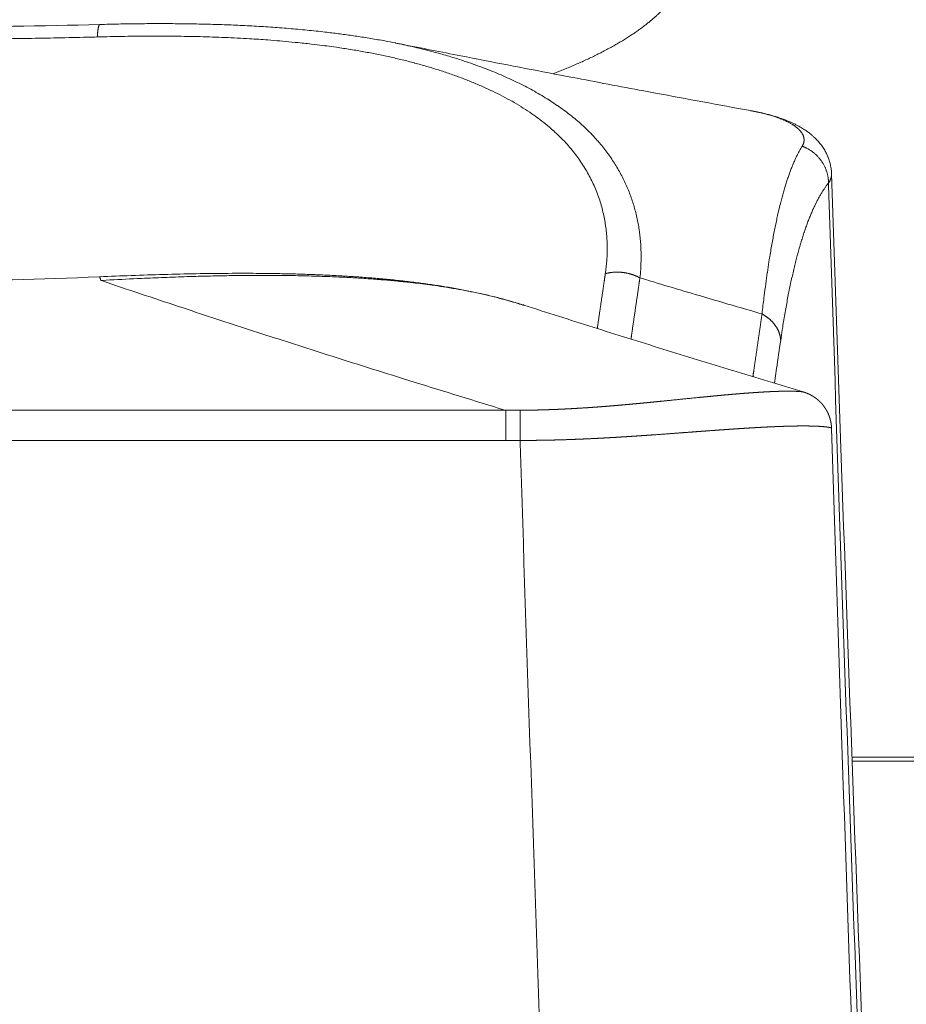
# Model space of a CAD drawing. Units: millimetres. Extents: x -737 to 7471, y -1954 to 3416.
# Drawn here: x 571 to 577, y -1045 to -1038 of the extents above; entities that cross this region are included whole.
import ezdxf

# ---------------------------------------------------------------- set-up
doc = ezdxf.new("R2010")
doc.units = ezdxf.units.MM
doc.header["$LTSCALE"] = 254
doc.layers.add('Visible Edges(A H Standard)', color=7, linetype='Continuous', lineweight=18)
doc.layers.add('Visible Tangent Edges(A H Standard)', color=7, linetype='Continuous', lineweight=18)

msp = doc.modelspace()

# ---------------------------------------------------------------- linework, layer by layer
at = {"layer": 'Visible Edges(A H Standard)', "lineweight": 5, "flags": 128}
for points in [[(569.6537, -1038.5165, 0.013443), (571.8752, -1038.5165)], [(571.8752, -1038.5165), (571.8762, -1038.5165, -0.001874), (571.9954, -1038.5137, -0.002081), (572.1147, -1038.5119), (572.1156, -1038.5119, -0.002228), (572.2363, -1038.5111), (572.2364, -1038.5111, -0.002388), (572.3569, -1038.5114), (572.357, -1038.5114, -0.002568), (572.4772, -1038.5129), (572.4783, -1038.513, -0.002753), (572.5961, -1038.5157), (572.5963, -1038.5157, -0.002851), (572.7137, -1038.5198, -0.003158), (572.831, -1038.5252), (572.832, -1038.5253, -0.003387), (572.9499, -1038.5323), (572.9503, -1038.5323, -0.003627), (573.0674, -1038.541), (573.0678, -1038.541, -0.003894), (573.184, -1038.5513), (573.1845, -1038.5514, -0.004179), (573.2997, -1038.5635), (573.3143, -1038.5651, -0.004495), (573.4, -1038.5757), (573.4004, -1038.5757, -0.002349), (573.4852, -1038.5873, -0.004985), (573.5699, -1038.6001), (573.5944, -1038.6041, -0.005377), (573.6844, -1038.6197), (573.6949, -1038.6216, -0.00356), (573.7636, -1038.6347), (573.7653, -1038.6351)], [(576.0311, -1039.067), (576.0296, -1039.0667, -0.000891), (575.424, -1038.9547), (575.3485, -1038.9406, -0.000994), (574.8943, -1038.8548), (574.8174, -1038.8402, -0.000532), (574.5172, -1038.7825, -0.000553), (574.2171, -1038.7242), (574.1798, -1038.7169, -0.000897), (573.8053, -1038.643), (573.7676, -1038.6355), (573.7653, -1038.6351)], [(576.5483, -1039.4707), (576.5482, -1039.469, 0.016881), (576.547, -1039.4512), (576.5469, -1039.4499, 0.012317), (576.5449, -1039.4348), (576.5449, -1039.4347, 0.011913), (576.5423, -1039.4198), (576.5423, -1039.4197, 0.011563), (576.539, -1039.4052), (576.539, -1039.4051, 0.011283), (576.5351, -1039.3909), (576.535, -1039.3908, 0.011078), (576.5306, -1039.377), (576.5305, -1039.3769, 0.010961), (576.5256, -1039.3636), (576.5253, -1039.3629, 0.010932), (576.5203, -1039.3513, 0.008988), (576.515, -1039.3398), (576.5148, -1039.3396, 0.011088), (576.5087, -1039.3278), (576.5081, -1039.3267, 0.011645), (576.5002, -1039.3132), (576.5001, -1039.313, 0.011325), (576.4918, -1039.3), (576.4916, -1039.2999, 0.010923), (576.483, -1039.2877), (576.4829, -1039.2875, 0.010453), (576.4739, -1039.276), (576.4738, -1039.2758, 0.009907), (576.4646, -1039.2649), (576.4645, -1039.2648, 0.009309), (576.4551, -1039.2545), (576.455, -1039.2544, 0.008659), (576.4455, -1039.2447, 0.00793), (576.4357, -1039.2353), (576.4333, -1039.2331, 0.01478), (576.4183, -1039.22), (576.4157, -1039.2179, 0.008053), (576.4045, -1039.2089), (576.4044, -1039.2089, 0.007774), (576.3931, -1039.2004), (576.393, -1039.2004, 0.00743), (576.3816, -1039.1924, 0.00704), (576.3699, -1039.1847), (576.369, -1039.1842, 0.008113), (576.3563, -1039.1764), (576.3556, -1039.1759, 0.00555), (576.3442, -1039.1694, 0.005332), (576.3327, -1039.1631), (576.3294, -1039.1613, 0.010377), (576.3111, -1039.152), (576.3109, -1039.1519, 0.004889), (576.2928, -1039.1434, 0.009112), (576.2744, -1039.1354), (576.2713, -1039.1341, 0.00424), (576.2589, -1039.129, 0.004101), (576.2463, -1039.1242), (576.2431, -1039.123, 0.007385), (576.224, -1039.1161), (576.2189, -1039.1144, 0.008539), (576.1892, -1039.1048), (576.1874, -1039.1042, 0.006189), (576.1603, -1039.0963, 0.005736), (576.133, -1039.089), (576.1328, -1039.089, 0.005271), (576.1049, -1039.0822), (576.1031, -1039.0818, 0.005168), (576.0755, -1039.0757), (576.0724, -1039.0751, 0.003764), (576.0511, -1039.0708), (576.0495, -1039.0705, 0.002624), (576.0313, -1039.067), (576.0311, -1039.067)], [(576.5483, -1039.4707, 0.001735), (576.8425, -1047.4784)], [(569.658, -1040.1284, 0.021944), (571.8709, -1040.1284)], [(574.5799, -1040.3082, 0.003348), (574.5419, -1040.2963), (574.5333, -1040.2937, 0.007124), (574.4777, -1040.2775), (574.4662, -1040.2744, 0.006577), (574.3873, -1040.2538), (574.3865, -1040.2536, 0.006081), (574.3054, -1040.2346), (574.3046, -1040.2344, 0.005624), (574.2216, -1040.217), (574.2208, -1040.2169, 0.005201), (574.1359, -1040.201), (574.1352, -1040.2008, 0.004817), (574.0485, -1040.1864), (574.0477, -1040.1863, 0.004468), (573.9594, -1040.1733), (573.9587, -1040.1732, 0.004144), (573.8687, -1040.1615), (573.8681, -1040.1614, 0.003845), (573.7766, -1040.151), (573.776, -1040.151, 0.003568), (573.6832, -1040.1418), (573.6826, -1040.1417, 0.003308), (573.5885, -1040.1338), (573.588, -1040.1337, 0.003072), (573.4927, -1040.1269), (573.4922, -1040.1268, 0.002859), (573.3959, -1040.1211), (573.3954, -1040.121, 0.002658), (573.298, -1040.1163), (573.2976, -1040.1162, 0.002468), (573.1993, -1040.1124), (573.1989, -1040.1124, 0.002288), (573.0998, -1040.1095), (573.0994, -1040.1095, 0.002117), (572.9996, -1040.1075), (572.9992, -1040.1075, 0.001997), (572.8987, -1040.1063), (572.8729, -1040.1061, 0.003534), (572.7208, -1040.1059), (572.6947, -1040.1061, 0.003005), (572.4904, -1040.1085), (572.4896, -1040.1085, 0.002553), (572.2837, -1040.1133), (572.2819, -1040.1133, 0.002167), (572.0773, -1040.12), (572.0759, -1040.1201, 0.00174), (571.8742, -1040.1282), (571.8709, -1040.1284)], [(574.5799, -1040.3082), (574.5823, -1040.309, 0.001325), (575.0259, -1040.4504, 0.001217), (575.4704, -1040.5896, 0.001138), (575.9156, -1040.7268), (575.9174, -1040.7273, 0.001065), (576.3667, -1040.8636), (576.3675, -1040.8638), (576.3693, -1040.8643)], [(576.5483, -1041.0965, 0.001667), (576.8425, -1049.4335)]]:
    msp.add_lwpolyline(points, format="xyb", dxfattribs=at)
at = {"layer": 'Visible Edges(A H Standard)', "lineweight": 5}
msp.add_rational_spline([(576.3693, -1040.8643), (576.3708, -1040.8648), (576.3724, -1040.8653), (576.3766, -1040.8666), (576.3808, -1040.8681), (576.3815, -1040.8684), (576.3822, -1040.8686), (576.385, -1040.8696), (576.3877, -1040.8707), (576.3904, -1040.8717), (576.3932, -1040.8729), (576.396, -1040.874), (576.3988, -1040.8752), (576.4019, -1040.8766), (576.4061, -1040.8786), (576.4085, -1040.8798), (576.4108, -1040.8809), (576.4131, -1040.8821), (576.4132, -1040.8822), (576.4134, -1040.8822), (576.4161, -1040.8836), (576.4187, -1040.885), (576.4188, -1040.8851), (576.4188, -1040.8851), (576.4216, -1040.8866), (576.4243, -1040.8882), (576.4245, -1040.8883), (576.4246, -1040.8884), (576.4276, -1040.8902), (576.4306, -1040.892), (576.4311, -1040.8923), (576.4316, -1040.8926), (576.4341, -1040.8943), (576.4367, -1040.896), (576.4392, -1040.8977), (576.4445, -1040.9014), (576.4503, -1040.9057), (576.4524, -1040.9073), (576.4544, -1040.9088), (576.4565, -1040.9105), (576.4565, -1040.9105), (576.4566, -1040.9106), (576.4588, -1040.9123), (576.4609, -1040.9141), (576.4615, -1040.9146), (576.4622, -1040.9152), (576.4657, -1040.9181), (576.4689, -1040.9212), (576.4695, -1040.9217), (576.4701, -1040.9223), (576.4726, -1040.9246), (576.475, -1040.9271), (576.4775, -1040.9295), (576.4798, -1040.9321), (576.4799, -1040.9321), (576.48, -1040.9322), (576.4825, -1040.9349), (576.4849, -1040.9376), (576.485, -1040.9377), (576.485, -1040.9378), (576.4876, -1040.9407), (576.4901, -1040.9436), (576.4901, -1040.9437), (576.4902, -1040.9438), (576.4928, -1040.947), (576.4953, -1040.9502), (576.4957, -1040.9508), (576.4962, -1040.9513), (576.4986, -1040.9545), (576.5009, -1040.9577), (576.5033, -1040.961), (576.5055, -1040.9643), (576.5058, -1040.9647), (576.506, -1040.9651), (576.5088, -1040.9691), (576.5114, -1040.9733), (576.5119, -1040.9743), (576.5125, -1040.9752), (576.5144, -1040.9785), (576.5163, -1040.9818), (576.5182, -1040.9851), (576.52, -1040.9885), (576.52, -1040.9886), (576.52, -1040.9887), (576.5219, -1040.9922), (576.5236, -1040.9957), (576.5236, -1040.9958), (576.5237, -1040.9958), (576.5254, -1040.9995), (576.5271, -1041.0033), (576.5271, -1041.0033), (576.5271, -1041.0034), (576.5288, -1041.0072), (576.5304, -1041.0111), (576.5304, -1041.0112), (576.5305, -1041.0113), (576.5321, -1041.0153), (576.5335, -1041.0193), (576.5336, -1041.0196), (576.5337, -1041.0199), (576.5351, -1041.0236), (576.5363, -1041.0274), (576.5375, -1041.0312), (576.5387, -1041.0351), (576.5387, -1041.0351), (576.5387, -1041.0352), (576.5398, -1041.0391), (576.5408, -1041.0431), (576.5409, -1041.0434), (576.541, -1041.0438), (576.542, -1041.0478), (576.5429, -1041.0519), (576.5429, -1041.0519), (576.5429, -1041.052), (576.5437, -1041.0559), (576.5445, -1041.0598), (576.5452, -1041.0638), (576.5458, -1041.0678), (576.5464, -1041.0718), (576.5468, -1041.0758), (576.5473, -1041.0799), (576.5476, -1041.0839), (576.5477, -1041.0845), (576.5477, -1041.085), (576.5481, -1041.0902), (576.5483, -1041.0953), (576.5483, -1041.0959), (576.5483, -1041.0965)], [1, 1, 1, 0.999789981455, 1, 1, 1, 0.999895716178, 1, 1, 1, 0.999843449812, 1, 1, 1, 1, 0.999956180799, 1, 1, 1, 0.999920097945, 1, 1, 1, 0.999889683796, 1, 1, 1, 0.999871451235, 1, 1, 1, 0.999867053015, 1, 1, 1, 1, 1, 0.999943739041, 1, 1, 1, 0.999925781911, 1, 1, 1, 0.99960850663, 1, 1, 1, 0.999884785636, 1, 0.99987807611, 1, 1, 1, 0.999874125117, 1, 1, 1, 0.999872953396, 1, 1, 1, 0.999873907464, 1, 1, 1, 0.999830404131, 1, 0.999938856862, 1, 1, 1, 0.999594867717, 1, 1, 1, 0.999888041193, 1, 0.999880151835, 1, 1, 1, 0.999871960838, 1, 1, 1, 0.999863413689, 1, 1, 1, 0.999854598988, 1, 1, 1, 0.999845627394, 1, 1, 1, 0.999836625201, 1, 0.9999036843, 1, 1, 1, 0.999821979975, 1, 1, 1, 0.999850210193, 1, 1, 1, 0.999872949696, 1, 0.999873171956, 1, 0.999871327896, 1, 0.999868250514, 1, 1, 1, 0.999686562687, 1, 1, 1], degree=2, knots=[0, 0, 0, 0.007696, 0.007696, 0.028213, 0.028213, 0.031619, 0.031619, 0.045327, 0.045327, 0.059036, 0.059036, 0.072744, 0.072744, 0.088124, 0.102948, 0.102948, 0.117771, 0.117771, 0.118912, 0.118912, 0.136018, 0.136018, 0.136577, 0.136577, 0.154799, 0.154799, 0.155719, 0.155719, 0.175782, 0.175782, 0.179154, 0.179154, 0.19667, 0.19667, 0.214187, 0.249222, 0.26674, 0.26674, 0.284256, 0.284256, 0.284754, 0.284754, 0.303267, 0.303267, 0.30911, 0.30911, 0.339298, 0.339298, 0.344559, 0.344559, 0.367677, 0.367677, 0.390796, 0.390796, 0.391464, 0.391464, 0.415918, 0.415918, 0.416629, 0.416629, 0.442504, 0.442504, 0.44326, 0.44326, 0.470647, 0.470647, 0.4753, 0.4753, 0.502099, 0.502099, 0.528901, 0.528901, 0.532, 0.532, 0.564989, 0.564989, 0.572128, 0.572128, 0.5978, 0.5978, 0.623471, 0.623471, 0.623902, 0.623902, 0.650437, 0.650437, 0.650856, 0.650856, 0.67823, 0.67823, 0.678641, 0.678641, 0.706836, 0.706836, 0.70724, 0.70724, 0.736243, 0.736243, 0.738201, 0.738201, 0.764892, 0.764892, 0.791585, 0.791585, 0.791937, 0.791937, 0.819333, 0.819333, 0.82196, 0.82196, 0.849572, 0.849572, 0.850001, 0.850001, 0.876755, 0.876755, 0.903508, 0.903508, 0.930587, 0.930587, 0.957939, 0.957939, 0.961526, 0.961526, 0.996044, 0.996044, 1, 1, 1], dxfattribs=at)
at = {"layer": 'Visible Tangent Edges(A H Standard)', "lineweight": 5}
for p, q in [((574.4673, -1040.9809), (567.0616, -1040.9809)), ((574.4673, -1040.9809), (574.4673, -1041.1727)), ((567.0616, -1041.1727), (574.4673, -1041.1727)), ((576.6783, -1043.1965), (584.8506, -1043.1965)), ((584.8497, -1043.2214), (576.6792, -1043.2214))]:
    msp.add_line(p, q, dxfattribs=at)
at = {"layer": 'Visible Tangent Edges(A H Standard)', "lineweight": 5, "flags": 128}
for points in [[(571.8591, -1038.5962), (571.8643, -1038.596, -0.002363), (572.0166, -1038.5927, -0.002995), (572.1688, -1038.5911), (572.174, -1038.5911, -0.003329), (572.335, -1038.5914), (572.3356, -1038.5914, -0.003687), (572.4954, -1038.5939), (572.4961, -1038.5939, -0.00407), (572.6545, -1038.5989), (572.6553, -1038.5989, -0.004482), (572.812, -1038.6065), (572.8321, -1038.6077, -0.00495), (572.9485, -1038.6155), (572.9683, -1038.617, -0.002656), (573.0451, -1038.6234, -0.002756), (573.1218, -1038.6306), (573.131, -1038.6315, -0.004384), (573.226, -1038.6418), (573.2492, -1038.6445, -0.006358), (573.3705, -1038.6602), (573.3866, -1038.6625, -0.004444), (573.4754, -1038.676), (573.4778, -1038.6764, -0.004715), (573.5616, -1038.6907), (573.5621, -1038.6908, -0.004861), (573.6445, -1038.7065), (573.6451, -1038.7066, -0.00504), (573.7261, -1038.7237), (573.7267, -1038.7238, -0.00524), (573.8063, -1038.7423), (573.8069, -1038.7425, -0.005462), (573.8849, -1038.7624), (573.8855, -1038.7626, -0.005708), (573.9618, -1038.7839), (573.9625, -1038.7841, -0.005979), (574.0371, -1038.8068), (574.0377, -1038.807, -0.006278), (574.1105, -1038.8311), (574.1111, -1038.8313, -0.006608), (574.1819, -1038.8569), (574.1826, -1038.8571, -0.00697), (574.2514, -1038.8841), (574.252, -1038.8843, -0.007368), (574.3187, -1038.9127), (574.3194, -1038.9129, -0.007804), (574.3839, -1038.9427), (574.3845, -1038.943, -0.00828), (574.4467, -1038.9741), (574.4473, -1038.9745, -0.0088), (574.5071, -1039.007), (574.5078, -1039.0074, -0.009364), (574.5651, -1039.0413), (574.5657, -1039.0417, -0.009975), (574.6204, -1039.077), (574.621, -1039.0774, -0.010631), (574.6731, -1039.1142), (574.6736, -1039.1146, -0.011332), (574.723, -1039.1528), (574.7235, -1039.1532, -0.012068), (574.77, -1039.1928), (574.7715, -1039.1942, -0.012923), (574.813, -1039.2332), (574.815, -1039.2353, -0.011939), (574.8504, -1039.2721), (574.8513, -1039.273, -0.011204), (574.8832, -1039.3095), (574.8834, -1039.3097, -0.011366), (574.9132, -1039.347), (574.9134, -1039.3472, -0.011494), (574.941, -1039.3853), (574.9412, -1039.3855, -0.011593), (574.9667, -1039.4243), (574.9669, -1039.4245, -0.011664), (574.9903, -1039.464), (574.9904, -1039.4642, -0.011704), (575.0118, -1039.5043), (575.0119, -1039.5045, -0.011714), (575.0312, -1039.5453), (575.0313, -1039.5454, -0.011694), (575.0485, -1039.5868), (575.0486, -1039.5869, -0.011646), (575.0638, -1039.6288), (575.0639, -1039.6289, -0.011571), (575.0771, -1039.6713), (575.0771, -1039.6714, -0.011471), (575.0884, -1039.7143, -0.011348), (575.0976, -1039.7576, -0.011206), (575.1049, -1039.8014, -0.011046), (575.1103, -1039.8454), (575.1103, -1039.8454, -0.010872), (575.1137, -1039.8896), (575.1137, -1039.8897, -0.01074), (575.1152, -1039.9342), (575.1154, -1039.9455, -0.020793), (575.1134, -1040.0126), (575.1126, -1040.0239, -0.017494), (575.1043, -1040.1027), (575.1035, -1040.1083)], [(569.6698, -1038.5962), (569.6722, -1038.5962, 0.004307), (570.3817, -1038.609), (570.4681, -1038.6098, 0.004361), (571.0049, -1038.6102), (571.0835, -1038.6095, 0.002183), (571.4631, -1038.6048, 0.002469), (571.8426, -1038.5966), (571.8535, -1038.5963), (571.8591, -1038.5962)], [(575.3243, -1040.1352), (575.3256, -1040.1224, 0.014281), (575.3301, -1040.0666), (575.3304, -1040.0588, 0.008306), (575.3318, -1040.0183), (575.3318, -1040.0183, 0.008414), (575.3318, -1039.9779), (575.3318, -1039.9778, 0.008535), (575.3304, -1039.9376), (575.3304, -1039.9375, 0.008654), (575.3277, -1039.8974), (575.3277, -1039.8974, 0.008769), (575.3236, -1039.8574, 0.008878), (575.318, -1039.8177, 0.008981), (575.3111, -1039.7782, 0.009076), (575.3027, -1039.7389, 0.009163), (575.2929, -1039.7), (575.2929, -1039.7, 0.009239), (575.2817, -1039.6614), (575.2817, -1039.6614, 0.009305), (575.269, -1039.6231), (575.269, -1039.6231, 0.009359), (575.2548, -1039.5853), (575.2548, -1039.5852, 0.009399), (575.2392, -1039.5478), (575.2391, -1039.5477, 0.009426), (575.222, -1039.5107), (575.222, -1039.5106, 0.009439), (575.2034, -1039.474), (575.2033, -1039.4739, 0.009436), (575.1833, -1039.4379), (575.1832, -1039.4377, 0.009419), (575.1616, -1039.4022), (575.1615, -1039.4021, 0.009386), (575.1384, -1039.3671), (575.1383, -1039.3669, 0.009338), (575.1136, -1039.3325), (575.1135, -1039.3323, 0.009275), (575.0873, -1039.2985), (575.0871, -1039.2983, 0.009197), (575.0594, -1039.2651), (575.0592, -1039.2648, 0.009089), (575.03, -1039.2323), (575.0275, -1039.2297, 0.011738), (574.992, -1039.1932), (574.9897, -1039.191, 0.009391), (574.9542, -1039.1577, 0.008977), (574.9176, -1039.1257), (574.9174, -1039.1254, 0.008585), (574.8791, -1039.0943), (574.8788, -1039.0941, 0.008207), (574.8389, -1039.0638), (574.8386, -1039.0636, 0.007844), (574.7972, -1039.0341), (574.7969, -1039.0339, 0.007496), (574.7539, -1039.0053), (574.7535, -1039.0051, 0.007166), (574.7091, -1038.9774), (574.7087, -1038.9772, 0.006852), (574.6628, -1038.9503), (574.6625, -1038.9501, 0.006555), (574.6151, -1038.9241), (574.6148, -1038.9239, 0.006276), (574.5661, -1038.8988), (574.5657, -1038.8986, 0.006013), (574.5157, -1038.8743), (574.5153, -1038.8741, 0.005765), (574.464, -1038.8506), (574.4636, -1038.8505, 0.005533), (574.411, -1038.8279), (574.4107, -1038.8277, 0.005316), (574.3569, -1038.8059), (574.3565, -1038.8058, 0.005113), (574.3015, -1038.7849), (574.3012, -1038.7848, 0.004923), (574.245, -1038.7647), (574.2447, -1038.7646, 0.004792), (574.1875, -1038.7453), (574.1723, -1038.7404, 0.008983), (574.0842, -1038.7135), (574.0837, -1038.7133, 0.004296), (573.9938, -1038.6885), (573.9928, -1038.6882, 0.008173), (573.9003, -1038.6651), (573.8845, -1038.6614, 0.006758), (573.7733, -1038.6371), (573.7653, -1038.6354)], [(576.031, -1039.0671), (576.0315, -1039.0672, -0.003408), (576.0534, -1039.0714, -0.003838), (576.0753, -1039.0759), (576.0757, -1039.076, -0.004069), (576.0968, -1039.0807), (576.0997, -1039.0814, -0.004345), (576.1151, -1039.0851), (576.1154, -1039.0852, -0.002255), (576.1303, -1039.089, -0.004769), (576.1452, -1039.093), (576.15, -1039.0943, -0.005142), (576.164, -1039.0984), (576.1643, -1039.0985, -0.002681), (576.1778, -1039.1026, -0.005722), (576.1912, -1039.107), (576.1945, -1039.1081, -0.00461), (576.205, -1039.1118, -0.003175), (576.2155, -1039.1156), (576.2163, -1039.116, -0.006853), (576.2284, -1039.1207), (576.231, -1039.1217, -0.006016), (576.242, -1039.1263), (576.2428, -1039.1267, -0.005005), (576.2522, -1039.1309), (576.2523, -1039.1309, -0.005239), (576.2613, -1039.1352), (576.2615, -1039.1352, -0.005493), (576.2702, -1039.1396), (576.2703, -1039.1396, -0.005772), (576.2786, -1039.144), (576.2788, -1039.1441, -0.006076), (576.2867, -1039.1485), (576.2869, -1039.1486, -0.006406), (576.2945, -1039.1531), (576.2946, -1039.1532, -0.006766), (576.3019, -1039.1577), (576.302, -1039.1578, -0.007158), (576.3089, -1039.1624), (576.309, -1039.1625, -0.007584), (576.3156, -1039.1671), (576.3157, -1039.1672, -0.008049), (576.3219, -1039.1719), (576.322, -1039.172, -0.008554), (576.3278, -1039.1767), (576.3279, -1039.1768, -0.009101), (576.3334, -1039.1815), (576.3335, -1039.1816, -0.009694), (576.3386, -1039.1864), (576.3387, -1039.1865, -0.010334), (576.3435, -1039.1914), (576.344, -1039.1919, -0.011056), (576.3476, -1039.1959), (576.3476, -1039.1959, -0.007224), (576.351, -1039.1999, -0.012213), (576.3541, -1039.204), (576.3545, -1039.2045, -0.013021), (576.3579, -1039.2095), (576.358, -1039.2095, -0.013837), (576.3611, -1039.2145), (576.3611, -1039.2146, -0.014671), (576.3638, -1039.2196), (576.3641, -1039.2201, -0.015546), (576.366, -1039.2242), (576.3662, -1039.2247, -0.010222), (576.3675, -1039.2279, -0.010231), (576.3687, -1039.2311), (576.3689, -1039.2318, -0.021349), (576.3703, -1039.2366), (576.3705, -1039.2375, -0.022223), (576.3718, -1039.2438), (576.3718, -1039.2438, -0.022849), (576.3724, -1039.2501), (576.3725, -1039.2509, -0.023168), (576.3725, -1039.2557, -0.011646), (576.3723, -1039.2604), (576.3723, -1039.2604, -0.023064), (576.3717, -1039.2652), (576.3717, -1039.2652, -0.011455), (576.3707, -1039.2698), (576.3707, -1039.2699, -0.022308), (576.3695, -1039.2745), (576.3692, -1039.2753, -0.010857), (576.3682, -1039.2784, -0.010751), (576.367, -1039.2815), (576.3666, -1039.2823, -0.020517), (576.3645, -1039.2869), (576.364, -1039.2879, -0.01224), (576.3622, -1039.2912), (576.362, -1039.2914, -0.008317), (576.3604, -1039.2941), (576.3603, -1039.2943)], [(576.3603, -1039.2943), (576.3595, -1039.2956, 0.009408), (576.3482, -1039.3144), (576.3481, -1039.3145, 0.007684), (576.3377, -1039.3333, 0.007125), (576.3279, -1039.3525), (576.3277, -1039.3529, 0.006606), (576.3179, -1039.3732), (576.3177, -1039.3736, 0.006132), (576.3081, -1039.395), (576.3079, -1039.3954, 0.0057), (576.2984, -1039.4179), (576.2982, -1039.4184, 0.005305), (576.2889, -1039.442), (576.2887, -1039.4425, 0.004945), (576.2794, -1039.4673), (576.2793, -1039.4678, 0.004616), (576.2701, -1039.4938), (576.27, -1039.4943, 0.004316), (576.261, -1039.5215), (576.2608, -1039.522, 0.00404), (576.252, -1039.5503), (576.2518, -1039.5509, 0.003788), (576.2431, -1039.5804), (576.2429, -1039.5809, 0.003556), (576.2343, -1039.6117), (576.2342, -1039.6123, 0.003378), (576.2257, -1039.6443), (576.2242, -1039.6502, 0.004994), (576.2133, -1039.6943), (576.212, -1039.6997, 0.002834), (576.2037, -1039.7358, 0.002681), (576.1958, -1039.772), (576.1957, -1039.7726, 0.002529), (576.1879, -1039.8101), (576.1878, -1039.8106, 0.002388), (576.1801, -1039.8494), (576.18, -1039.85, 0.002259), (576.1725, -1039.89), (576.1724, -1039.8906, 0.002139), (576.165, -1039.9319), (576.1649, -1039.9325, 0.002027), (576.1576, -1039.9751), (576.1575, -1039.9757, 0.001955), (576.1504, -1040.0196), (576.1485, -1040.032, 0.003549), (576.1381, -1040.1008), (576.1379, -1040.1018, 0.001663), (576.128, -1040.1726), (576.1278, -1040.1745, 0.003078), (576.118, -1040.2493), (576.1164, -1040.2624, 0.002627), (576.1045, -1040.362), (576.1042, -1040.3654)], [(576.2233, -1040.5334), (576.2254, -1040.519, -0.003309), (576.2361, -1040.4489), (576.2379, -1040.4374, -0.00188), (576.2456, -1040.3905), (576.2457, -1040.3899, -0.001951), (576.2535, -1040.3442), (576.2536, -1040.3436, -0.002041), (576.2616, -1040.2991), (576.2617, -1040.2986, -0.002136), (576.2698, -1040.2553), (576.2699, -1040.2547, -0.002238), (576.2782, -1040.2127), (576.2783, -1040.2122, -0.002347), (576.2868, -1040.1713), (576.2869, -1040.1708, -0.002464), (576.2955, -1040.1312), (576.2956, -1040.1306, -0.002589), (576.3043, -1040.0922), (576.3044, -1040.0916, -0.002723), (576.3133, -1040.0544), (576.3134, -1040.0539, -0.002867), (576.3225, -1040.0178), (576.3226, -1040.0173, -0.003023), (576.3318, -1039.9824, -0.003172), (576.3414, -1039.9476), (576.3422, -1039.9445, -0.004691), (576.3535, -1039.906), (576.3546, -1039.9025, -0.003653), (576.3643, -1039.8713), (576.3645, -1039.8708, -0.003859), (576.3744, -1039.8407), (576.3745, -1039.8402, -0.004083), (576.3845, -1039.8112), (576.3847, -1039.8107, -0.004325), (576.3949, -1039.7829), (576.395, -1039.7824, -0.004587), (576.4053, -1039.7557), (576.4055, -1039.7552, -0.004869), (576.4159, -1039.7296), (576.4161, -1039.7291, -0.005173), (576.4267, -1039.7046), (576.4269, -1039.7042, -0.005501), (576.4376, -1039.6807), (576.4378, -1039.6803, -0.005854), (576.4486, -1039.6579), (576.4488, -1039.6575, -0.006236), (576.4597, -1039.6362), (576.4599, -1039.6358, -0.006646), (576.471, -1039.6155), (576.4712, -1039.6151, -0.007093), (576.4825, -1039.5959), (576.4827, -1039.5955, -0.007559), (576.494, -1039.5773), (576.4942, -1039.577, -0.008063), (576.5057, -1039.5598), (576.5063, -1039.559, -0.008619), (576.5172, -1039.5438), (576.5176, -1039.5431, -0.008026), (576.5281, -1039.5295), (576.5288, -1039.5286)], [(576.5288, -1039.5286), (576.5294, -1039.5453, 0.001673), (576.8128, -1047.5099)], [(571.8819, -1040.1515), (571.9153, -1040.1497, -0.002417), (572.1146, -1040.1397), (572.1416, -1040.1385, -0.00159), (572.287, -1040.1324), (572.2873, -1040.1324, -0.001872), (572.4321, -1040.1273), (572.4434, -1040.1269, -0.001967), (572.5656, -1040.1236), (572.5667, -1040.1235, -0.001598), (572.6868, -1040.1211, -0.002309), (572.8069, -1040.1196), (572.8155, -1040.1195, -0.002637), (572.9528, -1040.1192), (572.954, -1040.1192, -0.002909), (573.091, -1040.1203), (573.0918, -1040.1203, -0.003207), (573.2271, -1040.1231), (573.228, -1040.1232, -0.003533), (573.3613, -1040.1277), (573.3785, -1040.1284, -0.003913), (573.4773, -1040.1333), (573.4781, -1040.1333, -0.002076), (573.5751, -1040.1393), (573.5756, -1040.1393, -0.004526), (573.6715, -1040.1464), (573.6725, -1040.1465, -0.002408), (573.7664, -1040.1548), (573.7669, -1040.1549, -0.005254), (573.8597, -1040.1645), (573.8757, -1040.1663, -0.002842), (573.9363, -1040.1736, -0.002964), (573.9969, -1040.1816), (574.0002, -1040.1821, -0.003911), (574.0673, -1040.1918), (574.0765, -1040.1933, -0.005695), (574.1617, -1040.2074), (574.1678, -1040.2085, -0.005494), (574.2448, -1040.223), (574.2456, -1040.2232, -0.005732), (574.3205, -1040.239), (574.3214, -1040.2392, -0.006011), (574.394, -1040.2564), (574.3949, -1040.2567, -0.006325), (574.4653, -1040.2752), (574.4724, -1040.2772, -0.006696), (574.528, -1040.2933), (574.5347, -1040.2954, -0.004388), (574.5766, -1040.3086), (574.5786, -1040.3093)], [(571.8819, -1040.1515), (571.8918, -1040.1549, 0.001714), (572.3785, -1040.3178), (572.4133, -1040.3293, 0.001495), (572.8314, -1040.4662, 0.001067), (573.2502, -1040.601), (573.2962, -1040.6157, 0.001784), (573.8078, -1040.7772), (573.8828, -1040.8006, 0.001416), (574.4627, -1040.9795), (574.4673, -1040.9809)], [(575.3243, -1040.1352), (575.3617, -1040.1464, 0.001252), (575.751, -1040.262), (575.788, -1040.2729, 0.000821), (576.1037, -1040.3653), (576.1042, -1040.3654)], [(576.1831, -1040.8082), (576.1969, -1040.7143, 0.000241), (576.2232, -1040.5341), (576.2233, -1040.5334)], [(574.5603, -1040.9803), (574.5582, -1040.9803, 0.001896), (574.4694, -1040.9809), (574.4673, -1040.9809)], [(574.4673, -1041.1727), (574.4694, -1041.1727, -0.00184), (574.5566, -1041.1731), (574.5587, -1041.1731)], [(574.5587, -1041.1731), (574.5592, -1041.1902, 0.001636), (574.8494, -1049.3702)]]:
    msp.add_lwpolyline(points, format="xyb", dxfattribs=at)
at = {"layer": 'Visible Tangent Edges(A H Standard)', "lineweight": 5}
for points in [[(574.7704, -1038.8312), (574.86, -1038.7966), (575.0392, -1038.7165), (575.2064, -1038.6263), (575.3466, -1038.5327), (575.4586, -1038.4364), (575.5224, -1038.3601), (575.5559, -1038.3107), (575.5912, -1038.2437), (575.6032, -1038.1985)], [(576.5288, -1039.5286), (576.5287, -1039.5162), (576.5248, -1039.482), (576.5097, -1039.4315), (576.4783, -1039.3783), (576.4351, -1039.3342), (576.386, -1039.3035), (576.3603, -1039.2943)], [(575.3243, -1040.1352), (575.3077, -1040.126), (575.2706, -1040.1114), (575.2295, -1040.1016), (575.1871, -1040.0976), (575.1341, -1040.1), (575.1035, -1040.1083)], [(576.2233, -1040.5334), (576.2224, -1040.5197), (576.2154, -1040.4891), (576.2005, -1040.4559), (576.1788, -1040.4248), (576.1513, -1040.397), (576.1205, -1040.3743), (576.1042, -1040.3654)], [(574.5603, -1040.9803), (574.5594, -1041.0767), (574.5587, -1041.1731)]]:
    msp.add_open_spline(points, degree=2, dxfattribs=at)
for points, knots in [([(571.8752, -1038.5165), (571.8734, -1038.5165), (571.8709, -1038.5204), (571.869, -1038.5248), (571.8656, -1038.5368), (571.8627, -1038.5562), (571.8602, -1038.5797), (571.8591, -1038.5962)], [0, 0, 0, 0.333333, 0.444444, 0.555556, 0.777778, 0.888889, 1, 1, 1]), ([(576.5288, -1039.5286), (576.5479, -1039.5026), (576.5483, -1039.4713), (576.5483, -1039.4707)], [0, 0, 0, 0.980633, 1, 1, 1]), ([(571.8819, -1040.1515), (571.881, -1040.148), (571.8791, -1040.1414), (571.8776, -1040.1371), (571.8757, -1040.1325), (571.8738, -1040.1299), (571.873, -1040.1292), (571.8723, -1040.1286), (571.8714, -1040.1283), (571.8709, -1040.1284)], [0, 0, 0, 0.1, 0.2, 0.3, 0.6, 0.7, 0.8, 0.9, 1, 1, 1])]:
    msp.add_open_spline(points, degree=2, knots=knots, dxfattribs=at)
for points, weights, knots in [([(575.1035, -1040.1083), (575.0941, -1040.1719), (575.0814, -1040.259), (575.0686, -1040.3461), (575.0557, -1040.4331), (575.0538, -1040.4459), (575.052, -1040.4586)], [1, 1, 1, 0.99999995153, 1, 1, 1], [0, 0, 0, 0.46594, 0.46594, 0.931881, 0.931881, 1, 1, 1]), ([(575.2673, -1040.5262), (575.2692, -1040.513), (575.2711, -1040.4997), (575.2854, -1040.4025), (575.2995, -1040.3053), (575.3137, -1040.2081), (575.3242, -1040.1358), (575.3243, -1040.1352)], [1, 1, 1, 0.999999947459, 1, 1, 1, 1], [0, 0, 0, 0.063729, 0.063729, 0.529955, 0.529955, 0.996181, 1, 1, 1]), ([(576.1042, -1040.3654), (576.0937, -1040.438), (576.0831, -1040.5106), (576.0825, -1040.515), (576.0819, -1040.5194), (576.0726, -1040.5834), (576.0632, -1040.6474), (576.0539, -1040.7114), (576.0459, -1040.7659), (576.0458, -1040.7665)], [1, 0.999999938741, 1, 1, 1, 0.999999951768, 1, 1, 1, 1], [0, 0, 0, 0.352963, 0.352963, 0.374312, 0.374312, 0.685554, 0.685554, 0.996796, 1, 1, 1]), ([(576.3693, -1040.8644), (576.3691, -1040.8643), (576.369, -1040.8643), (576.3678, -1040.8639), (576.3665, -1040.8637), (576.3652, -1040.8634), (576.364, -1040.8632), (576.3635, -1040.8631), (576.363, -1040.863), (576.3608, -1040.8626), (576.3586, -1040.8624), (576.3579, -1040.8623), (576.3572, -1040.8622), (576.3536, -1040.8618), (576.35, -1040.8614), (576.3496, -1040.8614), (576.3492, -1040.8613), (576.3447, -1040.8609), (576.3402, -1040.8606), (576.3398, -1040.8606), (576.3394, -1040.8606), (576.3341, -1040.8602), (576.3288, -1040.86), (576.3284, -1040.8599), (576.3279, -1040.8599), (576.3218, -1040.8596), (576.3156, -1040.8594), (576.3152, -1040.8594), (576.3148, -1040.8594), (576.3078, -1040.8591), (576.3008, -1040.859), (576.2982, -1040.859), (576.2955, -1040.8589), (576.2831, -1040.8587), (576.2708, -1040.8587), (576.2675, -1040.8587), (576.2642, -1040.8587), (576.2453, -1040.8588), (576.2264, -1040.8592), (576.2253, -1040.8593), (576.2241, -1040.8593), (576.2029, -1040.8598), (576.1818, -1040.8606), (576.1804, -1040.8607), (576.1791, -1040.8607), (576.1582, -1040.8616), (576.1373, -1040.8627), (576.1367, -1040.8627), (576.136, -1040.8627), (576.1165, -1040.8638), (576.0969, -1040.865), (576.0774, -1040.8662), (576.0578, -1040.8675), (576.0572, -1040.8675), (576.0566, -1040.8676), (576.0358, -1040.869), (576.015, -1040.8706), (576.0084, -1040.871), (576.0018, -1040.8715), (575.9679, -1040.8741), (575.934, -1040.877), (575.927, -1040.8776), (575.9199, -1040.8782), (575.8884, -1040.8809), (575.8569, -1040.8838), (575.8564, -1040.8839), (575.8559, -1040.8839), (575.8255, -1040.8867), (575.795, -1040.8897), (575.7646, -1040.8926), (575.7341, -1040.8956), (575.7335, -1040.8957), (575.7328, -1040.8957), (575.7011, -1040.8988), (575.6694, -1040.902), (575.6688, -1040.9021), (575.6352, -1040.9054), (575.4934, -1040.9197), (575.456, -1040.9235), (575.4547, -1040.9236), (575.421, -1040.927), (575.3873, -1040.9303), (575.3536, -1040.9336), (575.3198, -1040.9368), (575.3195, -1040.9368), (575.3191, -1040.9369), (575.2847, -1040.9401), (575.2502, -1040.9433), (575.2499, -1040.9433), (575.2496, -1040.9433), (575.2145, -1040.9465), (575.1794, -1040.9495), (575.1791, -1040.9495), (575.1788, -1040.9496), (575.1431, -1040.9526), (575.1074, -1040.9554), (575.1072, -1040.9555), (575.1069, -1040.9555), (575.0707, -1040.9584), (575.0345, -1040.961), (575.0343, -1040.961), (575.0341, -1040.961), (574.9974, -1040.9637), (574.9607, -1040.966), (574.9605, -1040.966), (574.9604, -1040.966), (574.9233, -1040.9684), (574.8863, -1040.9704), (574.8861, -1040.9704), (574.886, -1040.9705), (574.8486, -1040.9725), (574.8112, -1040.9742), (574.8111, -1040.9742), (574.811, -1040.9742), (574.7734, -1040.9759), (574.7358, -1040.9771), (574.7357, -1040.9771), (574.7356, -1040.9771), (574.6978, -1040.9784), (574.66, -1040.9792), (574.6576, -1040.9792), (574.6552, -1040.9793), (574.6125, -1040.9801), (574.5699, -1040.9803), (574.5651, -1040.9803), (574.5603, -1040.9803)], [1, 1, 1, 0.999457017095, 1, 0.99982566769, 1, 1, 1, 0.999715428581, 1, 1, 1, 0.999876119572, 1, 1, 1, 0.99993162005, 1, 1, 1, 0.999956710957, 1, 1, 1, 0.99996970393, 1, 1, 1, 0.999975487043, 1, 1, 1, 0.999933476271, 1, 1, 1, 0.999950952075, 1, 1, 1, 0.999964655828, 1, 1, 1, 0.999979922185, 1, 1, 1, 0.999991591418, 1, 0.999993421566, 1, 1, 1, 0.999994485312, 1, 1, 1, 0.999984345064, 1, 1, 1, 0.999995600396, 1, 1, 1, 0.999998305173, 1, 0.999999174454, 1, 1, 1, 0.999999684515, 1, 1, 1, 1, 1, 1, 0.999999543871, 1, 0.99999885375, 1, 1, 1, 0.999997902004, 1, 1, 1, 0.999996721956, 1, 1, 1, 0.999995276317, 1, 1, 1, 0.999993598824, 1, 1, 1, 0.999991665578, 1, 1, 1, 0.999989431894, 1, 1, 1, 0.999986869407, 1, 1, 1, 0.999983922225, 1, 1, 1, 0.999980696068, 1, 1, 1, 0.999962528767, 1, 1, 1], [0, 0, 0, 0.000145, 0.000145, 0.001708, 0.001708, 0.003272, 0.003272, 0.003846, 0.003846, 0.006557, 0.006557, 0.007395, 0.007395, 0.011782, 0.011782, 0.012295, 0.012295, 0.017708, 0.017708, 0.018218, 0.018218, 0.024652, 0.024652, 0.025159, 0.025159, 0.032607, 0.032607, 0.033111, 0.033111, 0.041566, 0.041566, 0.044802, 0.044802, 0.059729, 0.059729, 0.063695, 0.063695, 0.086555, 0.086555, 0.087947, 0.087947, 0.11359, 0.11359, 0.115186, 0.115186, 0.140478, 0.140478, 0.141278, 0.141278, 0.164971, 0.164971, 0.188664, 0.188664, 0.189427, 0.189427, 0.214646, 0.214646, 0.222603, 0.222603, 0.263736, 0.263736, 0.272321, 0.272321, 0.310544, 0.310544, 0.31115, 0.31115, 0.34816, 0.34816, 0.385171, 0.385171, 0.385946, 0.385946, 0.424508, 0.424508, 0.425244, 0.465277, 0.50531, 0.506682, 0.506682, 0.54397, 0.54397, 0.581258, 0.581258, 0.581651, 0.581651, 0.619725, 0.619725, 0.620079, 0.620079, 0.658862, 0.658862, 0.659177, 0.659177, 0.698589, 0.698589, 0.698866, 0.698866, 0.738832, 0.738832, 0.73907, 0.73907, 0.779513, 0.779513, 0.779714, 0.779714, 0.820558, 0.820558, 0.820722, 0.820722, 0.861894, 0.861894, 0.862021, 0.862021, 0.903447, 0.903447, 0.903538, 0.903538, 0.945147, 0.945147, 0.947815, 0.947815, 0.994759, 0.994759, 1, 1, 1]), ([(574.5587, -1041.1731), (574.5628, -1041.1731), (574.567, -1041.1731), (574.6135, -1041.1732), (574.66, -1041.1727), (574.6615, -1041.1726), (574.6629, -1041.1726), (574.7065, -1041.1721), (574.7501, -1041.1712), (574.7502, -1041.1712), (574.7504, -1041.1712), (574.7937, -1041.1703), (574.837, -1041.1689), (574.8372, -1041.1689), (574.8374, -1041.1689), (574.8804, -1041.1675), (574.9234, -1041.1658), (574.9236, -1041.1658), (574.9238, -1041.1658), (574.9664, -1041.1641), (575.0089, -1041.1621), (575.0092, -1041.1621), (575.0094, -1041.1621), (575.0515, -1041.1601), (575.0936, -1041.1578), (575.0939, -1041.1578), (575.0941, -1041.1578), (575.1356, -1041.1555), (575.1771, -1041.1531), (575.1775, -1041.153), (575.1778, -1041.153), (575.2186, -1041.1506), (575.2594, -1041.1479), (575.2598, -1041.1479), (575.2602, -1041.1479), (575.3003, -1041.1453), (575.3403, -1041.1425), (575.3407, -1041.1425), (575.3412, -1041.1425), (575.3804, -1041.1398), (575.4197, -1041.137), (575.4201, -1041.1369), (575.4206, -1041.1369), (575.4589, -1041.1342), (575.4972, -1041.1313), (575.5356, -1041.1285), (575.6452, -1041.1204), (575.7038, -1041.116), (575.7415, -1041.1132), (575.7791, -1041.1105), (575.7799, -1041.1104), (575.7806, -1041.1104), (575.8168, -1041.1077), (575.853, -1041.1052), (575.8538, -1041.1051), (575.8545, -1041.1051), (575.8892, -1041.1026), (575.9239, -1041.1003), (575.9247, -1041.1002), (575.9255, -1041.1002), (575.9585, -1041.0979), (575.9916, -1041.0958), (575.9936, -1041.0957), (575.9957, -1041.0956), (576.0247, -1041.0937), (576.0537, -1041.0921), (576.0553, -1041.092), (576.0569, -1041.0919), (576.0827, -1041.0904), (576.1084, -1041.089), (576.1088, -1041.089), (576.1092, -1041.089), (576.1342, -1041.0877), (576.1593, -1041.0865), (576.16, -1041.0865), (576.1607, -1041.0865), (576.1843, -1041.0854), (576.2079, -1041.0845), (576.2087, -1041.0844), (576.2094, -1041.0844), (576.2315, -1041.0835), (576.2536, -1041.0828), (576.2547, -1041.0828), (576.2558, -1041.0828), (576.2757, -1041.0822), (576.2957, -1041.0817), (576.3156, -1041.0813), (576.3356, -1041.081), (576.337, -1041.081), (576.3383, -1041.081), (576.3556, -1041.0808), (576.3729, -1041.0808), (576.3753, -1041.0808), (576.3776, -1041.0808), (576.3902, -1041.0809), (576.4029, -1041.0811), (576.4034, -1041.0811), (576.404, -1041.0811), (576.4156, -1041.0812), (576.4271, -1041.0816), (576.4277, -1041.0816), (576.4282, -1041.0816), (576.4387, -1041.0819), (576.4492, -1041.0823), (576.4498, -1041.0823), (576.4503, -1041.0823), (576.4597, -1041.0827), (576.4691, -1041.0833), (576.4697, -1041.0833), (576.4702, -1041.0833), (576.4785, -1041.0838), (576.4868, -1041.0844), (576.4874, -1041.0845), (576.4879, -1041.0845), (576.4951, -1041.0851), (576.5023, -1041.0858), (576.5035, -1041.0859), (576.5047, -1041.086), (576.5095, -1041.0865), (576.5143, -1041.0871), (576.5147, -1041.0871), (576.5151, -1041.0872), (576.519, -1041.0877), (576.523, -1041.0882), (576.5232, -1041.0883), (576.5234, -1041.0883), (576.5269, -1041.0888), (576.5304, -1041.0895), (576.5312, -1041.0896), (576.5319, -1041.0898), (576.5339, -1041.0901), (576.5357, -1041.0906), (576.5359, -1041.0906), (576.536, -1041.0906), (576.5376, -1041.091), (576.5393, -1041.0915), (576.5394, -1041.0915), (576.5395, -1041.0915), (576.5409, -1041.0919), (576.5422, -1041.0923), (576.5423, -1041.0924), (576.5425, -1041.0924), (576.5435, -1041.0928), (576.5446, -1041.0932), (576.5447, -1041.0933), (576.5449, -1041.0934), (576.5456, -1041.0937), (576.5463, -1041.0941), (576.5464, -1041.0942), (576.5466, -1041.0943), (576.547, -1041.0945), (576.5474, -1041.0949), (576.5477, -1041.0951), (576.5479, -1041.0954), (576.5481, -1041.0956), (576.5483, -1041.096), (576.5483, -1041.0962), (576.5483, -1041.0965)], [1, 1, 1, 0.999978393454, 1, 1, 1, 0.999986226097, 1, 1, 1, 0.999988679083, 1, 1, 1, 0.999990863114, 1, 1, 1, 0.99999276165, 1, 1, 1, 0.999994414519, 1, 1, 1, 0.999995826978, 1, 1, 1, 0.999997061851, 1, 1, 1, 0.999998084181, 1, 1, 1, 0.999998906141, 1, 1, 1, 0.999999521646, 1, 1, 1, 1, 0.999999797888, 1, 1, 1, 0.999999463658, 1, 1, 1, 0.99999885322, 1, 1, 1, 0.999997858359, 1, 1, 1, 0.999996167306, 1, 1, 1, 0.999996246569, 1, 1, 1, 0.99999502463, 1, 1, 1, 0.999993832589, 1, 1, 1, 0.999992159366, 1, 1, 1, 0.999989709274, 1, 0.999988259424, 1, 1, 1, 0.999971085124, 1, 1, 1, 0.999983137631, 1, 1, 1, 0.999980344194, 1, 1, 1, 0.999975824583, 1, 1, 1, 0.999968882837, 1, 1, 1, 0.999957609172, 1, 1, 1, 0.999937917936, 1, 1, 1, 0.999894603125, 1, 1, 1, 0.999965250631, 1, 1, 1, 0.999715964536, 1, 1, 1, 0.999861050448, 1, 1, 1, 0.999776703569, 1, 1, 1, 0.999584340594, 1, 1, 1, 0.999117998219, 1, 1, 1, 0.997718560322, 1, 1, 1, 0.996441176465, 1, 0.996919525821, 1, 0.985462154676, 1, 0.987074104306, 1], [0, 0, 0, 0.004781, 0.004781, 0.058442, 0.058442, 0.060122, 0.060122, 0.110423, 0.110423, 0.110566, 0.110566, 0.160582, 0.160582, 0.16077, 0.16077, 0.21041, 0.21041, 0.210645, 0.210645, 0.259815, 0.259815, 0.260097, 0.260097, 0.308703, 0.308703, 0.309033, 0.309033, 0.35698, 0.35698, 0.357357, 0.357357, 0.40455, 0.40455, 0.404975, 0.404975, 0.451316, 0.451316, 0.45179, 0.45179, 0.497182, 0.497182, 0.497705, 0.497705, 0.54205, 0.54205, 0.586395, 0.63673, 0.63673, 0.669095, 0.669095, 0.669724, 0.669724, 0.700831, 0.700831, 0.701494, 0.701494, 0.731275, 0.731275, 0.731971, 0.731971, 0.760361, 0.760361, 0.762106, 0.762106, 0.787004, 0.787004, 0.788394, 0.788394, 0.810512, 0.810512, 0.810823, 0.810823, 0.83232, 0.83232, 0.832948, 0.832948, 0.853189, 0.853189, 0.853835, 0.853835, 0.872784, 0.872784, 0.873702, 0.873702, 0.890815, 0.890815, 0.907928, 0.907928, 0.909098, 0.909098, 0.923924, 0.923924, 0.925913, 0.925913, 0.936762, 0.936762, 0.937221, 0.937221, 0.947151, 0.947151, 0.947613, 0.947613, 0.956619, 0.956619, 0.957085, 0.957085, 0.965159, 0.965159, 0.965628, 0.965628, 0.972764, 0.972764, 0.973236, 0.973236, 0.979429, 0.979429, 0.98047, 0.98047, 0.984581, 0.984581, 0.984937, 0.984937, 0.988335, 0.988335, 0.988514, 0.988514, 0.991553, 0.991553, 0.992238, 0.992238, 0.993907, 0.993907, 0.994026, 0.994026, 0.995458, 0.995458, 0.995575, 0.995575, 0.996773, 0.996773, 0.996888, 0.996888, 0.997857, 0.997857, 0.998001, 0.998001, 0.998681, 0.998681, 0.998826, 0.998826, 0.999215, 0.999215, 0.99952, 0.99952, 0.99979, 0.99979, 1, 1, 1])]:
    msp.add_rational_spline(points, weights, degree=2, knots=knots, dxfattribs=at)

doc.saveas('drawing.dxf')
